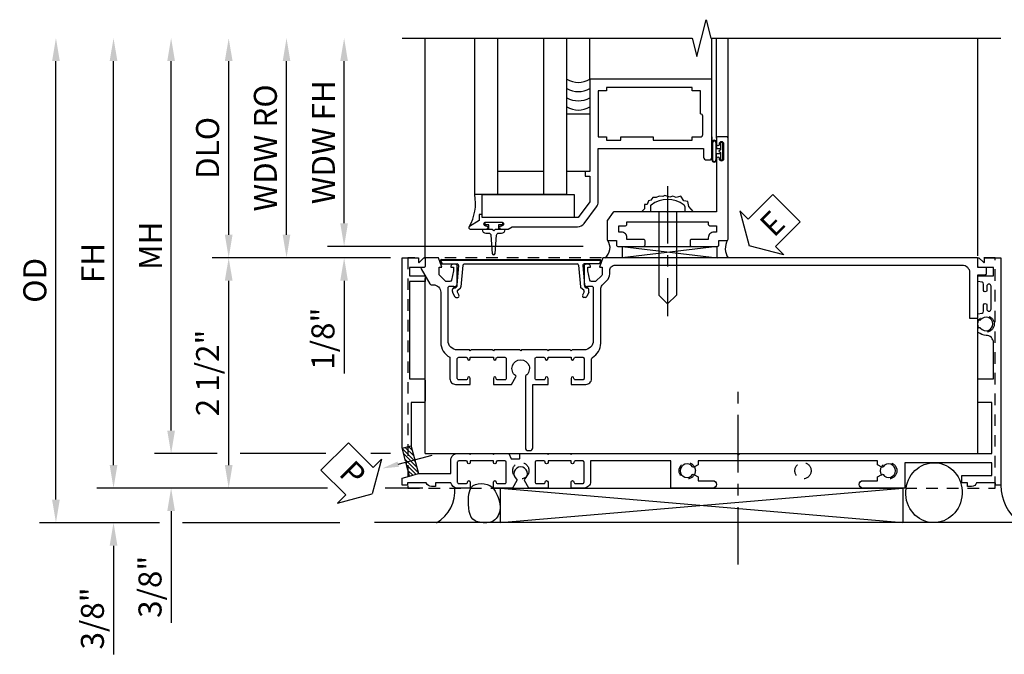
# Model space of a CAD drawing. Extents: x 0 to 100, y 0 to 65.
# Drawn here: x 6 to 17, y 28 to 35 of the extents above; entities that cross this region are included whole.
import ezdxf
from ezdxf import colors
from ezdxf.entities.mleader import LeaderData, LeaderLine
from ezdxf.math import Vec2, Vec3

# ---------------------------------------------------------------- set-up
doc = ezdxf.new("R2010")
doc.units = 0
doc.header["$LTSCALE"] = 0.5
doc.header["$MEASUREMENT"] = 0
doc.linetypes.add('CENTER', pattern=[2, 1.25, -0.25, 0.25, -0.25])
doc.linetypes.add('HIDDEN', pattern=[0.375, 0.25, -0.125])
doc.layers.get('0').update_dxf_attribs({"color": 4, "linetype": 'CONTINUOUS'})
for name, color, linetype in [('CENTER', 1, 'CENTER'), ('DIME', 2, 'CONTINUOUS'), ('HIDDEN', 3, 'HIDDEN'), ('TEXT', 3, 'CONTINUOUS')]:
    doc.layers.add(name, color=color, linetype=linetype)
doc.styles.get("Standard").update_dxf_attribs({"font": 'arial.ttf'})
doc.dimstyles.new('EXT_ON-OFF', dxfattribs={"dimscale": 2, "dimtxt": 0.125, "dimasz": 0.125, "dimexe": 0.09, "dimexo": 0.1875, "dimgap": 0.05, "dimtad": 3, "dimdec": 5, "dimzin": 3, "dimdsep": 46, "dimlunit": 5, "dimtxsty": 'Standard', "dimcen": 0, "dimse2": 1, "dimazin": 0, "dimtfac": 1, "dimtdec": 4, "dimtofl": 0, "dimtmove": 0, "dimatfit": 0, "dimfxl": 1, "dimfrac": 2, "dimtolj": 1, "dimtzin": 3, "dimarcsym": 0})
doc.dimstyles.new('EXT_ON-ON', dxfattribs={"dimscale": 2, "dimtxt": 0.125, "dimasz": 0.125, "dimexe": 0.09, "dimexo": 0.1875, "dimgap": 0.05, "dimtad": 3, "dimdec": 5, "dimzin": 3, "dimdsep": 46, "dimlunit": 5, "dimtxsty": 'Standard', "dimcen": 0, "dimazin": 0, "dimtfac": 1, "dimtdec": 4, "dimtofl": 0, "dimtmove": 0, "dimatfit": 0, "dimfxl": 1, "dimfrac": 2, "dimtolj": 1, "dimtzin": 3, "dimarcsym": 0})

# ---------------------------------------------------------------- blocks, each defined once
blk = doc.blocks.new('PSEAL1')
at = {"layer": 'TEXT', "color": 7}
for p, q in [((-0.196, 0.21), (-0.196, 0.338)), ((-0.196, 0.338), (0, 0)), ((-0.575, 0.21), (-0.196, 0.21)), ((-0.575, 0.21), (-0.575, -0.21)), ((-0.196, -0.338), (0, 0)), ((-0.575, -0.21), (-0.196, -0.21)), ((-0.196, -0.21), (-0.196, -0.338))]:
    blk.add_line(p, q, dxfattribs=at)
at = {"layer": 'TEXT', "color": 3}
blk.add_text('P', height=0.25, dxfattribs=at).set_placement((-0.413, -0.116))
blk = doc.blocks.new('*D125')
at = {"layer": 'DIME', "color": 0, "lineweight": -2, "transparency": 16777216}
for p, q in [((7.448, 29.782), (7.448, 30.032)), ((9.769, 29.532), (7.268, 29.532)), ((10.804, 29.532), (10.397, 29.532)), ((7.948, 29.157), (7.268, 29.157)), ((9.905, 29.157), (8.198, 29.157)), ((7.448, 28.907), (7.448, 27.728))]:
    blk.add_line(p, q, dxfattribs=at)
at = {"layer": 'DIME', "color": 0, "transparency": 16777216}
for points in [[(7.406, 29.782), (7.49, 29.782), (7.448, 29.532)], [(7.406, 28.907), (7.49, 28.907), (7.448, 29.157)]]:
    blk.add_solid(points, dxfattribs=at)
at = {"layer": 'DIME', "color": 0, "transparency": 16777216, "insert": (7.219, 28.118), "char_height": 0.25, "attachment_point": 5, "rotation": 90}
blk.add_mtext('\\A1;3/8"', dxfattribs=at)
blk = doc.blocks.new('*D126')
at = {"layer": 'DIME', "color": 0, "lineweight": -2, "transparency": 16777216}
for p, q in [((6.823, 29.407), (6.823, 34.166)), ((7.948, 29.157), (6.643, 29.157)), ((9.905, 29.157), (8.198, 29.157))]:
    blk.add_line(p, q, dxfattribs=at)
at = {"layer": 'DIME', "color": 0, "transparency": 16777216}
for points in [[(6.781, 34.166), (6.865, 34.166), (6.823, 34.416)], [(6.781, 29.407), (6.865, 29.407), (6.823, 29.157)]]:
    blk.add_solid(points, dxfattribs=at)
at = {"layer": 'DIME', "color": 0, "transparency": 16777216, "insert": (6.594, 31.787), "char_height": 0.25, "attachment_point": 5, "rotation": 90}
blk.add_mtext('\\A1;OD', dxfattribs=at)
blk = doc.blocks.new('*D127')
at = {"layer": 'DIME', "color": 0, "lineweight": -2, "transparency": 16777216}
for p, q in [((7.448, 29.782), (7.448, 34.166)), ((9.769, 29.532), (7.268, 29.532)), ((10.804, 29.532), (10.397, 29.532))]:
    blk.add_line(p, q, dxfattribs=at)
at = {"layer": 'DIME', "color": 0, "transparency": 16777216}
for points in [[(7.406, 34.166), (7.49, 34.166), (7.448, 34.416)], [(7.406, 29.782), (7.49, 29.782), (7.448, 29.532)]]:
    blk.add_solid(points, dxfattribs=at)
at = {"layer": 'DIME', "color": 0, "transparency": 16777216, "insert": (7.223, 31.974), "char_height": 0.25, "attachment_point": 5, "rotation": 90}
blk.add_mtext('\\A1;FH', dxfattribs=at)
blk = doc.blocks.new('*D128')
at = {"layer": 'DIME', "color": 0, "lineweight": -2, "transparency": 16777216}
for p, q in [((8.073, 30.157), (8.073, 34.166)), ((8.198, 29.907), (7.893, 29.907))]:
    blk.add_line(p, q, dxfattribs=at)
at = {"layer": 'DIME', "color": 0, "transparency": 16777216}
for points in [[(8.031, 34.166), (8.115, 34.166), (8.073, 34.416)], [(8.031, 30.157), (8.115, 30.157), (8.073, 29.907)]]:
    blk.add_solid(points, dxfattribs=at)
at = {"layer": 'DIME', "color": 0, "transparency": 16777216, "insert": (7.848, 32.162), "char_height": 0.25, "attachment_point": 5, "rotation": 90}
blk.add_mtext('\\A1;MH', dxfattribs=at)
blk = doc.blocks.new('*D129')
at = {"layer": 'DIME', "color": 0, "lineweight": -2, "transparency": 16777216}
for p, q in [((8.073, 30.157), (8.073, 30.407)), ((8.573, 29.907), (7.893, 29.907)), ((9.754, 29.907), (8.823, 29.907)), ((10.454, 29.907), (10.239, 29.907)), ((9.769, 29.532), (7.893, 29.532)), ((10.804, 29.532), (10.397, 29.532)), ((8.073, 29.282), (8.073, 28.071))]:
    blk.add_line(p, q, dxfattribs=at)
at = {"layer": 'DIME', "color": 0, "transparency": 16777216}
for points in [[(8.031, 30.157), (8.115, 30.157), (8.073, 29.907)], [(8.031, 29.282), (8.115, 29.282), (8.073, 29.532)]]:
    blk.add_solid(points, dxfattribs=at)
at = {"layer": 'DIME', "color": 0, "transparency": 16777216, "insert": (7.844, 28.461), "char_height": 0.25, "attachment_point": 5, "rotation": 90}
blk.add_mtext('\\A1;3/8"', dxfattribs=at)
blk = doc.blocks.new('*D124')
at = {"layer": 'DIME', "color": 0, "lineweight": -2, "transparency": 16777216}
for p, q in [((8.698, 32.282), (8.698, 34.166)), ((10.204, 32.032), (8.518, 32.032))]:
    blk.add_line(p, q, dxfattribs=at)
at = {"layer": 'DIME', "color": 0, "transparency": 16777216}
for points in [[(8.656, 34.166), (8.74, 34.166), (8.698, 34.416)], [(8.656, 32.282), (8.74, 32.282), (8.698, 32.032)]]:
    blk.add_solid(points, dxfattribs=at)
at = {"layer": 'DIME', "color": 0, "transparency": 16777216, "insert": (8.469, 33.224), "char_height": 0.25, "attachment_point": 5, "rotation": 90}
blk.add_mtext('\\A1;DLO', dxfattribs=at)
blk = doc.blocks.new('*D130')
at = {"layer": 'DIME', "color": 0, "lineweight": -2, "transparency": 16777216}
for p, q in [((10.204, 32.032), (8.518, 32.032)), ((8.698, 29.782), (8.698, 31.782)), ((9.769, 29.532), (8.518, 29.532)), ((10.804, 29.532), (10.397, 29.532))]:
    blk.add_line(p, q, dxfattribs=at)
at = {"layer": 'DIME', "color": 0, "transparency": 16777216}
for points in [[(8.656, 31.782), (8.74, 31.782), (8.698, 32.032)], [(8.656, 29.782), (8.74, 29.782), (8.698, 29.532)]]:
    blk.add_solid(points, dxfattribs=at)
at = {"layer": 'DIME', "color": 0, "transparency": 16777216, "insert": (8.469, 30.782), "char_height": 0.25, "attachment_point": 5, "rotation": 90}
blk.add_mtext('\\A1;2 1/2"', dxfattribs=at)
blk = doc.blocks.new('B601VG007')
blk.add_lwpolyline([(0.083, 1.278, 0.267949), (-0.073, 1.368), (-0.659, 1.368, -0.198912), (-0.701, 1.386), (-0.751, 1.435, 0.198912), (-0.825, 1.466), (-0.86, 1.466, -0.414214), (-0.92, 1.526), (-0.92, 5.292, -0.414214), (-0.84, 5.372), (-0.344, 5.372), (-0.344, 5.462), (-0.815, 5.462), (-0.815, 5.541, 0.414214), (-0.83, 5.556), (-0.88, 5.556, 0.414214), (-0.895, 5.541), (-0.895, 5.462), (-0.99, 5.462, 0.414214), (-1, 5.452), (-1, 1.393), (-0.897, 1.357), (-0.897, 1.386), (-0.825, 1.386, -0.198912), (-0.808, 1.379), (-0.741, 1.312), (-0.741, 1.269, -0.354119), (-0.757, 1.25), (-0.859, 1.228), (-0.897, 1.228), (-0.897, 1.257), (-0.909, 1.257, 0.414214), (-0.929, 1.237), (-0.929, 1.208, 0.414214), (-0.909, 1.188), (-0.707, 1.188, 0.414214), (-0.669, 1.226), (-0.691, 1.226), (-0.691, 1.268, -0.414214), (-0.671, 1.288), (-0.1, 1.288, -0.414214), (0, 1.188), (0, 1.057), (0.01, 1.047), (0, 1.037), (0, 0.807), (0.01, 0.797), (0, 0.787), (0, 0.51), (0.01, 0.5), (0, 0.49), (0, 0.213), (0.01, 0.203), (0, 0.193), (0, -0.037), (0.01, -0.047), (0, -0.057), (0, -0.188, -0.414214), (-0.1, -0.288), (-0.671, -0.288, -0.414214), (-0.691, -0.268), (-0.691, -0.226), (-0.669, -0.226, 0.414214), (-0.707, -0.188), (-0.909, -0.188, 0.414214), (-0.929, -0.208), (-0.929, -0.237, 0.414214), (-0.909, -0.257), (-0.897, -0.257), (-0.897, -0.228), (-0.859, -0.228), (-0.757, -0.25, -0.354119), (-0.741, -0.269), (-0.741, -0.312), (-0.808, -0.379, -0.198912), (-0.825, -0.386), (-0.897, -0.386), (-0.897, -0.357), (-1, -0.393), (-1, -0.528, 0.414214), (-0.99, -0.538), (-0.905, -0.538, -0.414214), (-0.895, -0.548), (-0.895, -0.573, 0.57735), (-0.88, -0.582), (-0.716, -0.487, 0.267949), (-0.706, -0.47), (-0.706, -0.448, -0.414214), (-0.626, -0.368), (-0.081, -0.368, 0.284915), (0.08, -0.268), (0.315, -0.268, 0.414214), (0.375, -0.208), (0.375, -0.047), (0.309, -0.047, 1), (0.309, -0.078), (0.31, -0.078, -0.414214), (0.325, -0.093), (0.325, -0.173, -0.414214), (0.31, -0.188), (0.095, -0.188, -0.414214), (0.08, -0.173), (0.08, -0.093, -0.414214), (0.095, -0.078), (0.095, -0.078, 1), (0.095, -0.047), (0.08, -0.047), (0.08, 0.203), (0.095, 0.203, 1), (0.095, 0.234), (0.095, 0.234, -0.414214), (0.08, 0.249), (0.08, 0.329, -0.414214), (0.095, 0.344), (0.31, 0.344, -0.414214), (0.325, 0.329), (0.325, 0.249, -0.414214), (0.31, 0.234), (0.309, 0.234, 1), (0.309, 0.203), (0.375, 0.203), (0.375, 0.401), (0.294, 0.448, 0.386545), (0.28, 0.445, -3.127286), (0.28, 0.555, 0.242549), (0.289, 0.551), (1.063, 0.551, 0.414214), (1.093, 0.581), (1.093, 0.601, 0.414214), (1.063, 0.631), (0.375, 0.631), (0.375, 0.797), (0.309, 0.797, 1), (0.309, 0.766), (0.31, 0.766, -0.414214), (0.325, 0.751), (0.325, 0.671, -0.414214), (0.31, 0.656), (0.095, 0.656, -0.414214), (0.08, 0.671), (0.08, 0.751, -0.414214), (0.095, 0.766), (0.095, 0.766, 1), (0.095, 0.797), (0.08, 0.797), (0.08, 1.047), (0.095, 1.047, 1), (0.095, 1.078), (0.095, 1.078, -0.414214), (0.08, 1.093), (0.08, 1.173, -0.414214), (0.095, 1.188), (0.31, 1.188, -0.414214), (0.325, 1.173), (0.325, 1.093, -0.414214), (0.31, 1.078), (0.309, 1.078, 1), (0.309, 1.047), (0.375, 1.047), (0.375, 1.208, 0.414214), (0.315, 1.268), (0.1, 1.268, -0.267949)], format="xyb", close=True)
blk = doc.blocks.new('B469407')
for p, q in [((0.963, 0.356), (0.929, 0.345)), ((0.929, 0.345), (0.929, 0.175)), ((0.965, 0.352), (0.931, 0.34)), ((0.971, 0.347), (0.971, -1.375)), ((0.976, 0.347), (0.976, -1.375)), ((0.623, 0.225), (0.576, 0.203)), ((0.629, 0.226), (0.651, 0.226)), ((0.663, 0.221), (0.694, 0.184)), ((0.567, 0.189), (0.567, 0.17)), ((0.626, 0.174), (0.589, 0.157)), ((0.644, 0.17), (0.67, 0.139)), ((0.916, 0.113), (0.68, 0.134)), ((0.913, 0.16), (0.704, 0.179)), ((0.929, 0.098), (0.929, -1.126)), ((0.644, -1.198), (0.67, -1.167)), ((0.916, -1.141), (0.68, -1.162)), ((0.567, -1.217), (0.567, -1.198)), ((0.623, -1.253), (0.576, -1.231)), ((0.626, -1.202), (0.589, -1.185)), ((0.629, -1.254), (0.651, -1.254)), ((0.663, -1.249), (0.694, -1.212)), ((0.913, -1.188), (0.704, -1.207)), ((0.929, -1.373), (0.929, -1.203)), ((0.963, -1.384), (0.929, -1.373)), ((0.965, -1.38), (0.931, -1.368))]:
    blk.add_line(p, q)
for centre, radius, start, end in [((0.966, 0.347), 0.01, 0, 109), ((0.966, 0.347), 0.005, 0, 109), ((0.629, 0.211), 0.015, 90, 115), ((0.651, 0.211), 0.015, 40, 90), ((0.582, 0.189), 0.015, 115, 180), ((0.582, 0.17), 0.015, 180, 295), ((0.632, 0.161), 0.015, 40, 115), ((0.682, 0.149), 0.015, 220, 265), ((0.705, 0.194), 0.015, 220, 265), ((0.914, 0.175), 0.015, 265, 0), ((0.914, 0.098), 0.015, 360, 85), ((0.682, -1.177), 0.015, 95, 140), ((0.914, -1.126), 0.015, 275, 0), ((0.582, -1.198), 0.015, 65, 180), ((0.582, -1.217), 0.015, 180, 245), ((0.629, -1.239), 0.015, 245, 270), ((0.632, -1.189), 0.015, 245, 320), ((0.651, -1.239), 0.015, 270, 320), ((0.705, -1.222), 0.015, 95, 140), ((0.914, -1.203), 0.015, 360, 95), ((0.966, -1.375), 0.01, 251, 0), ((0.966, -1.375), 0.005, 251, 0)]:
    blk.add_arc(centre, radius, start, end)
blk = doc.blocks.new('B601VG315')
blk.add_lwpolyline([(-0.7255, -1.5), (5.6495, -1.5), (5.6495, 1), (-0.7255, 1)], close=True)
for centre in [(5.5495, 0.281), (0.5, -1.312), (2.3055, -1.312), (3.5625, -1.312), (4.493, -1.312)]:
    blk.add_circle(centre, 0.0885)
blk = doc.blocks.new('ESEAL2')
at = {"layer": 'TEXT', "color": 7}
for p, q in [((0.196, 0.338), (0, 0)), ((0.196, 0.21), (0.196, 0.338)), ((0.575, 0.21), (0.196, 0.21)), ((0.575, 0.21), (0.575, -0.21)), ((0.196, -0.338), (0, 0)), ((0.575, -0.21), (0.196, -0.21)), ((0.196, -0.21), (0.196, -0.338))]:
    blk.add_line(p, q, dxfattribs=at)
at = {"layer": 'TEXT', "color": 3}
blk.add_text('E', height=0.25, dxfattribs=at).set_placement((0.247, -0.116))
blk = doc.blocks.new('B469013')
for points in [[(1.25, -1.25), (1.25, -0.25), (1.2, -0.25), (1.2, -0.2), (1.25, -0.2), (1.25, 0.08), (1.124, 0.25), (0.081, 0.25), (0.081, 0.219), (0.05, 0.219), (0.05, 0.284), (-0.056, 0.347, -0.767327), (-0.048, 0.375), (0.128, 0.375, -1), (0.128, 0.343), (0.122, 0.343, 1), (0.122, 0.299), (0.291, 0.299, 1), (0.291, 0.343), (0.285, 0.343, -1), (0.285, 0.375), (0.362, 0.375), (0.405, 0.35), (1.116, 0.35, -0.237409), (1.189, 0.314), (1.322, 0.134, -0.160975), (1.34, 0.08), (1.34, -0.5), (2.485, -0.5), (2.485, -0.405, -0.414214), (2.515, -0.375), (2.545, -0.375, -0.414214), (2.575, -0.405), (2.575, -1.25)], [(2.45, -1.125), (2.36, -1.125), (2.36, -1.16), (1.43, -1.16), (1.43, -1.125), (1.34, -1.125), (1.34, -0.625), (1.43, -0.625), (1.43, -0.59), (1.587, -0.59), (1.587, -0.625), (1.937, -0.625), (1.937, -0.59), (2.36, -0.59), (2.36, -0.625), (2.45, -0.625, -0.414214), (2.475, -0.65), (2.475, -0.85, -0.414214), (2.45, -0.875), (2.45, -0.875)]]:
    blk.add_lwpolyline(points, format="xyb", close=True)
blk = doc.blocks.new('B028598')
for p, q in [((-0.057, 0.186), (0, 0.186)), ((0, 0.186), (0, -0.186)), ((0, 0.095), (0.905, 0.095)), ((1, 0), (0.905, 0.095)), ((0, -0.095), (0.905, -0.095)), ((1, 0), (0.905, -0.095)), ((-0.057, -0.186), (0, -0.186))]:
    blk.add_line(p, q)
for centre, radius, start, end in [((0.162, 0), 0.295, 142.702, 217.298), ((-0.057, 0.166), 0.02, 89.9999, 142.7021), ((-0.057, -0.166), 0.02, 217.2977, 270)]:
    blk.add_arc(centre, radius, start, end)
at = {"layer": 'CENTER'}
blk.add_line((-0.279, 0), (1.135, 0), dxfattribs=at)
blk = doc.blocks.new('B027858')
blk.add_lwpolyline([(1, 0.241), (1, -0.009), (0, -0.009), (0, 0.241)], close=True)
blk = doc.blocks.new('*D131')
at = {"layer": 'DIME', "color": 0, "lineweight": -2, "transparency": 16777216}
for p, q in [((9.951, 32.406), (9.951, 34.166)), ((12.546, 32.156), (9.771, 32.156))]:
    blk.add_line(p, q, dxfattribs=at)
at = {"layer": 'DIME', "color": 0, "transparency": 16777216}
for points in [[(9.909, 34.166), (9.992, 34.166), (9.951, 34.416)], [(9.909, 32.406), (9.992, 32.406), (9.951, 32.156)]]:
    blk.add_solid(points, dxfattribs=at)
at = {"layer": 'DIME', "color": 0, "transparency": 16777216, "insert": (9.726, 33.286), "char_height": 0.25, "attachment_point": 5, "rotation": 90}
blk.add_mtext('\\A1;WDW FH', dxfattribs=at)
blk = doc.blocks.new('*D132')
at = {"layer": 'DIME', "color": 0, "lineweight": -2, "transparency": 16777216}
for p, q in [((9.326, 32.282), (9.326, 34.166)), ((10.455, 32.032), (9.146, 32.032))]:
    blk.add_line(p, q, dxfattribs=at)
at = {"layer": 'DIME', "color": 0, "transparency": 16777216}
for points in [[(9.284, 34.166), (9.367, 34.166), (9.326, 34.416)], [(9.284, 32.282), (9.367, 32.282), (9.326, 32.032)]]:
    blk.add_solid(points, dxfattribs=at)
at = {"layer": 'DIME', "color": 0, "transparency": 16777216, "insert": (9.096, 33.224), "char_height": 0.25, "attachment_point": 5, "rotation": 90}
blk.add_mtext('\\A1;WDW RO', dxfattribs=at)
blk = doc.blocks.new('*D133')
at = {"layer": 'DIME', "color": 0, "lineweight": -2, "transparency": 16777216}
for p, q in [((9.951, 32.406), (9.951, 32.656)), ((12.546, 32.156), (9.771, 32.156)), ((10.455, 32.032), (9.771, 32.032)), ((9.951, 31.782), (9.951, 30.777))]:
    blk.add_line(p, q, dxfattribs=at)
at = {"layer": 'DIME', "color": 0, "transparency": 16777216}
for points in [[(9.909, 32.406), (9.992, 32.406), (9.951, 32.156)], [(9.909, 31.782), (9.992, 31.782), (9.951, 32.032)]]:
    blk.add_solid(points, dxfattribs=at)
at = {"layer": 'DIME', "color": 0, "transparency": 16777216, "insert": (9.721, 31.154), "char_height": 0.25, "attachment_point": 5, "rotation": 90}
blk.add_mtext('\\A1;1/8"', dxfattribs=at)
blk = doc.blocks.new('B469002')
blk.add_lwpolyline([(2.362, 0.187), (2.104, 0.187), (2.094, 0.197), (2.084, 0.187), (1.516, 0.187, -0.237409), (1.504, 0.193), (1.44, 0.279, -0.160975), (1.438, 0.288), (1.438, 0.485, -0.414214), (1.453, 0.5), (1.538, 0.5), (1.538, 0.548, -0.414214), (1.553, 0.563), (1.834, 0.563, -0.414214), (1.849, 0.548), (1.849, 0.503, -0.414214), (1.834, 0.488), (1.653, 0.488), (1.653, 0.469, -0.414214), (1.593, 0.409), (1.563, 0.409), (1.563, 0.339), (1.638, 0.339, -0.414214), (1.653, 0.324), (1.653, 0.297), (2.535, 0.297), (2.535, 0.324, -0.414214), (2.55, 0.339), (2.625, 0.339), (2.625, 0.409), (2.595, 0.409, -0.414214), (2.535, 0.469), (2.535, 0.488), (2.353, 0.488, -0.414214), (2.338, 0.503), (2.338, 0.548, -0.414214), (2.353, 0.563), (2.635, 0.563, -0.414214), (2.65, 0.548), (2.65, 0.5), (2.735, 0.5, -0.414214), (2.75, 0.485), (2.75, -0.61, -0.414214), (2.735, -0.625), (2.64, -0.625, -0.414214), (2.625, -0.61), (2.625, -0.547, -1), (2.657, -0.547), (2.657, -0.553, 1), (2.701, -0.553), (2.701, -0.384, 1), (2.657, -0.384), (2.657, -0.39, -1), (2.625, -0.39), (2.625, 0.187)], format="xyb", close=True)
blk = doc.blocks.new('B601VG106')
blk.add_lwpolyline([(-1.195, -0.258, 0.414214), (-1.125, -0.188), (-1.125, -0.057), (-1.135, -0.047), (-1.125, -0.037), (-1.125, 0.193), (-1.135, 0.203), (-1.125, 0.213), (-1.125, 0.366, 0.315299), (-1.132, 0.375), (-1.177, 0.392, -0.315299), (-1.184, 0.401), (-1.184, 0.48, -0.414214), (-1.174, 0.49), (-1.135, 0.49, 0.414214), (-1.125, 0.5), (-1.125, 0.787), (-1.135, 0.797), (-1.125, 0.807), (-1.125, 1.037), (-1.135, 1.047), (-1.125, 1.057), (-1.125, 2.847), (-1.14, 2.862), (-1.125, 2.877), (-1.125, 5.612), (-0.571, 5.612), (-0.571, 5.477, 0.414214), (-0.556, 5.462), (-0.329, 5.462, 0.414214), (-0.314, 5.477), (-0.314, 5.632), (0.077, 5.632, -0.41565), (0.157, 5.552, 0.19003), (0.19, 5.467, 0.209104), (0.201, 5.462), (0.227, 5.462, 0.267949), (0.24, 5.47), (0.241, 5.472, 0.381934), (0.237, 5.492, -3.042782), (0.325, 5.492, 0.381934), (0.321, 5.472), (0.322, 5.47, 0.267949), (0.335, 5.462), (0.392, 5.462), (0.4, 5.508, -0.36397), (0.42, 5.525), (0.487, 5.525, 1), (0.487, 5.559), (0.442, 5.559, -1), (0.442, 5.605), (0.691, 5.605, -1), (0.691, 5.559), (0.646, 5.559, 1), (0.646, 5.525), (0.714, 5.525, -0.36397), (0.734, 5.508), (0.742, 5.462), (0.805, 5.462), (0.805, 5.632), (0.895, 5.632), (0.895, 5.472, 0.414214), (0.905, 5.462), (0.99, 5.462, 0.414214), (1, 5.472), (1, 5.474), (0.95, 5.524, -0.669935), (0.954, 5.534), (1, 5.534), (1, 5.712), (-1.469, 5.712), (-1.469, 5.652), (-1.443, 5.652), (-1.443, 5.449, 0.297163), (-1.483, 5.394), (-1.483, 5.349), (-1.443, 5.349), (-1.443, 5.287), (-1.363, 5.287), (-1.363, 5.612), (-1.225, 5.612), (-1.225, 4.668), (-1.5, 4.668), (-1.5, 4.213, 1), (-1.42, 4.213), (-1.42, 4.373), (-1.378, 4.373), (-1.351, 4.419, 0.390533), (-1.354, 4.433, -3.203645), (-1.27, 4.433, 0.390533), (-1.273, 4.419), (-1.246, 4.373), (-1.205, 4.373), (-1.205, 2.425), (-1.246, 2.425), (-1.273, 2.379, 0.390533), (-1.27, 2.366, -3.203645), (-1.354, 2.366, 0.390533), (-1.351, 2.379), (-1.378, 2.425), (-1.42, 2.425), (-1.42, 2.585, 1), (-1.5, 2.585), (-1.5, 2.131), (-1.205, 2.131), (-1.205, 1.258), (-1.43, 1.258, 0.414214), (-1.5, 1.188), (-1.5, 1.047), (-1.435, 1.047, 1), (-1.435, 1.078), (-1.435, 1.078, -0.414214), (-1.45, 1.093), (-1.45, 1.173, -0.414214), (-1.435, 1.188), (-1.22, 1.188, -0.414214), (-1.205, 1.173), (-1.205, 1.093, -0.414214), (-1.22, 1.078), (-1.221, 1.078, 1), (-1.221, 1.047), (-1.205, 1.047), (-1.205, 0.797), (-1.221, 0.797, 1), (-1.221, 0.766), (-1.22, 0.766, -0.414214), (-1.205, 0.751), (-1.205, 0.671, -0.414214), (-1.22, 0.656), (-1.435, 0.656, -0.414214), (-1.45, 0.671), (-1.45, 0.751, -0.414214), (-1.435, 0.766), (-1.435, 0.766, 1), (-1.435, 0.797), (-1.5, 0.797), (-1.5, 0.59), (-1.416, 0.541, 0.379474), (-1.403, 0.544, -2.999269), (-1.403, 0.456, 0.379474), (-1.416, 0.459), (-1.5, 0.41), (-1.5, 0.203), (-1.435, 0.203, 1), (-1.435, 0.234), (-1.435, 0.234, -0.414214), (-1.45, 0.249), (-1.45, 0.329, -0.414214), (-1.435, 0.344), (-1.22, 0.344, -0.414214), (-1.205, 0.329), (-1.205, 0.249, -0.414214), (-1.22, 0.234), (-1.221, 0.234, 1), (-1.221, 0.203), (-1.205, 0.203), (-1.205, -0.047), (-1.221, -0.047, 1), (-1.221, -0.078), (-1.22, -0.078, -0.414214), (-1.205, -0.093), (-1.205, -0.173, -0.414214), (-1.22, -0.188), (-1.435, -0.188, -0.414214), (-1.45, -0.173), (-1.45, -0.093, -0.414214), (-1.435, -0.078), (-1.435, -0.078, 1), (-1.435, -0.047), (-1.5, -0.047), (-1.5, -0.188, 0.360501), (-1.443, -0.257), (-1.443, -0.425), (-1.483, -0.425), (-1.483, -0.467, 0.311544), (-1.443, -0.525), (-1.443, -0.728), (-1.469, -0.728), (-1.469, -0.788), (-1.391, -0.788), (-1.369, -0.706), (-1.233, -0.742), (-1.214, -0.732), (-1.204, -0.75), (-1.063, -0.788), (1, -0.788), (1, -0.61), (0.954, -0.61, -0.669935), (0.95, -0.6), (1, -0.55), (1, -0.548, 0.414214), (0.99, -0.538), (0.905, -0.538, 0.414214), (0.895, -0.548), (0.895, -0.708), (0.805, -0.708), (0.805, -0.538), (0.743, -0.538), (0.743, -0.708), (-0.314, -0.708), (-0.314, -0.553, 0.414214), (-0.329, -0.538), (-0.556, -0.538, 0.414214), (-0.571, -0.553), (-0.571, -0.688), (-1.049, -0.688), (-1.343, -0.609), (-1.343, -0.258)], format="xyb", close=True)
blk = doc.blocks.new('B601VG106M')
h = blk.add_hatch()
h.set_pattern_fill('ANSI31', color=256, scale=0.25, angle=90)
h.set_pattern_definition([(135, (0.990444, 0), (-0.0220971, -0.0220971), [])])
h.paths.add_polyline_path([(-1.049, -0.688), (-1.041, -0.688), (-1.05, -0.724), (-1.301, -0.724), (-1.369, -0.706), (-1.343, -0.609)])
h.paths.add_polyline_path([(-1.05, -0.724), (-1.067, -0.787), (-1.204, -0.75), (-1.214, -0.732), (-1.233, -0.742), (-1.301, -0.724)])
blk.add_line((-1.369, -0.706), (-1.343, -0.609))
at = {"layer": 'HIDDEN'}
blk.add_line((-1.067, -0.787), (-1.041, -0.688), dxfattribs=at)
blk.add_blockref('B601VG106', (0, 0))
ml = blk.add_multileader_mtext('Standard')
ml.set_content('', color=256)
ml.set_leader_properties()
ml.build(insert=Vec2(0, 0))
ml.multileader.update_dxf_attribs({"has_dogleg": 0, "text_right_attachment_type": 6, "dogleg_length": 0.36, "arrow_head_size": 0.18})
ctx = ml.context
ctx.base_point, ctx.char_height, ctx.arrow_head_size, ctx.landing_gap_size, ctx.plane_origin, ctx.plane_x_axis, ctx.plane_y_axis = Vec3(-1.142, -0.461), 0.18, 0.18, 0.09, Vec3(-1.287, -1.003), Vec3(0.861708, 0.507404), Vec3(-0.507404, 0.861708)
ctx.right_attachment = 6
notes = []
notes.append((ctx, [(0, (1, 1, 0), (-1.452, -0.644), (0.861708, 0.507404), 0.36, [(0, [(-1.287, -1.003)], 0, [])])]))
ctx.mtext.insert, ctx.mtext.text_direction, ctx.mtext.rotation, ctx.mtext.flow_direction = Vec3(-1.11, -0.338), Vec3(0.861708, 0.507404), 0.53217, 5
for ctx, leaders in notes:
    for number, flags, end, landing, length, lines in leaders:
        leader = LeaderData()
        leader.index, (leader.has_last_leader_line, leader.has_dogleg_vector, leader.attachment_direction) = number, flags
        leader.last_leader_point, leader.dogleg_vector, leader.dogleg_length = Vec3(end), Vec3(landing), length
        for number, points, colour, breaks in lines:
            line = LeaderLine()
            line.index, line.vertices, line.color, line.breaks = number, Vec3.list(points), colors.encode_raw_color(colour), breaks
            leader.lines.append(line)
        ctx.leaders.append(leader)

msp = doc.modelspace()

# ---------------------------------------------------------------- linework, layer by layer
for p, q in [((10.829417, 32.022455), (10.829418, 34.415671)), ((11.367884, 32.718667), (11.367884, 34.415667)), ((11.617884, 32.718667), (11.617884, 34.415667)), ((12.117884, 32.718667), (12.117884, 34.415667)), ((12.367884, 32.718667), (12.367884, 34.415667)), ((12.617888, 33.968667), (12.617888, 34.415667)), ((13.942888, 33.968667), (13.942888, 34.415667)), ((13.992888, 33.328702), (13.992888, 34.415667)), ((14.117888, 33.328702), (14.117888, 34.415667)), ((16.829417, 32.054455), (16.829409, 34.415671)), ((16.829417, 32.054455), (16.82941, 34.032461)), ((13.942884, 33.344739), (13.942884, 33.266739)), ((13.942884, 33.281739), (13.942884, 33.093739)), ((13.942884, 33.094739), (13.942884, 33.275774)), ((13.949884, 33.281739), (13.949884, 33.094739)), ((13.985884, 33.281739), (13.985884, 33.094739)), ((13.992884, 33.281739), (13.992884, 33.218239)), ((13.992884, 33.218239), (14.034289, 33.218239)), ((13.992884, 33.094739), (13.992884, 33.158239)), ((14.034289, 33.158239), (13.992884, 33.158239)), ((12.117884, 32.968739), (11.617884, 32.968739)), ((12.367884, 32.718667), (11.367884, 32.718667)), ((14.001179, 32.155702), (12.969717, 32.031955)), ((12.969717, 32.155702), (14.001179, 32.155702)), ((12.969717, 32.155702), (12.969717, 32.031955)), ((12.969717, 32.155702), (14.001179, 32.031955)), ((14.001179, 32.031955), (14.001179, 32.155702)), ((10.829417, 29.907455), (10.829417, 31.807455)), ((16.829417, 29.907455), (16.829417, 31.376455)), ((10.829417, 29.907455), (16.829417, 29.907455)), ((11.649281, 29.532526), (16.01669, 29.157485)), ((11.649281, 29.157485), (16.01669, 29.532154)), ((17.548165, 29.157485), (10.280076, 29.157485))]:
    msp.add_line(p, q)
for points in [[(10.579414, 34.415672), (13.729404, 34.415662), (13.779424, 34.215682), (13.879404, 34.615662), (13.929404, 34.415662), (17.079414, 34.415672)], [(13.74293, 32.531702), (13.69115, 32.586993), (13.679695, 32.644225), (13.639603, 32.649948), (13.605238, 32.701457), (13.553691, 32.684288), (13.519326, 32.701457), (13.484961, 32.690011), (13.433414, 32.70718), (13.410504, 32.695734), (13.370412, 32.701457), (13.336047, 32.684288), (13.301683, 32.684288), (13.278773, 32.655672), (13.255863, 32.649948), (13.238681, 32.609886), (13.210043, 32.609886), (13.210043, 32.5641), (13.181406, 32.535484)]]:
    msp.add_lwpolyline(points)
for points in [[(12.367884, 32.968739), (12.367884, 33.593739), (12.617884, 33.593739), (12.617884, 32.968739)], [(14.034289, 33.281989), (14.034289, 33.218239), (14.034289, 33.203239), (14.019289, 33.188239), (14.034289, 33.173239), (14.034289, 33.158239), (14.034289, 33.094489), (14.062289, 33.094489), (14.062289, 33.281989)], [(11.589384, 32.3397), (11.574384, 32.3247), (11.559384, 32.3397), (11.521544, 32.3397), (11.521544, 32.3897), (11.480634, 32.3897), (11.480634, 32.4177), (11.668134, 32.4177), (11.668134, 32.3897), (11.627224, 32.3897), (11.627224, 32.3397)], [(11.649281, 29.157485), (11.649281, 29.532526), (16.01669, 29.532154), (16.01669, 29.157485)]]:
    msp.add_lwpolyline(points, close=True)
msp.add_lwpolyline([(11.521544, 32.3397), (11.449384, 32.3397, 0.414213562), (11.489384, 32.2997), (11.518968, 32.2997, -0.397241247), (11.543925, 32.276156), (11.559408, 32.076847, 0.94470647), (11.58936, 32.076847), (11.604843, 32.276156, -0.397241247), (11.6298, 32.2997), (11.659384, 32.2997, 0.414213562), (11.699384, 32.3397), (11.627224, 32.3397)], format="xyb")
for centre, radius, start, end in [((12.492884, 34.185245), 0.25, 240, 300), ((12.492884, 34.085245), 0.25, 240, 300), ((12.492876, 33.885389), 0.25, 240, 300), ((12.49288, 33.985317), 0.25, 240, 300), ((13.967884, 33.281739), 0.025, 0, 180), ((13.967884, 33.281739), 0.018, 0, 180), ((13.967884, 33.094739), 0.025, 180, 0), ((13.967884, 33.094739), 0.018, 180, 0), ((10.869503, 32.623306), 0.507423, 329.6872351, 10.8320645), ((12.700092, 32.141377), 0.136812, 306.8895991, 36.6773474), ((14.270935, 32.13047), 0.182942, 149.5815488, 213.0352441), ((10.753463, 29.502643), 0.400418, 300.1751085, 5.0529875), ((17.603679, 29.572076), 0.524333, 180.9388153, 232.2511685)]:
    msp.add_arc(centre, radius, start, end)
msp.add_ellipse((16.352667, 29.482745), major_axis=(-0.014253, -0.325261), ratio=0.940808989)
msp.add_spline([(11.577628, 29.522074), (11.643585, 29.332011), (11.588496, 29.188561), (11.439202, 29.158493), (11.372797, 29.176047), (11.301761, 29.435123)], degree=3)
msp.add_open_spline([(11.301761, 29.435123), (11.306264, 29.474695), (11.320116, 29.596426), (11.507325, 29.595894), (11.569849, 29.530833), (11.577628, 29.522074)], degree=3, knots=[0, 0, 0, 0, 0.1092914125, 0.3361928259, 0.3565944927, 0.3565944927, 0.3565944927, 0.3565944927])
at = {"layer": 'CENTER'}
msp.add_line((14.229417, 28.701795), (14.229417, 30.701795), dxfattribs=at)

# ---------------------------------------------------------------- block references
at = {"xscale": -1}
for name, p, rotation in [('B469013', (11.368204, 32.718739), 180), ('B469002', (11.368204, 32.718739), 180), ('B601VG106M', (11.367417, 31.032455), 270)]:
    msp.add_blockref(name, p, dxfattribs=dict(at, rotation=rotation))
for name, p, rotation in [('B028598', (13.461816, 32.531702), 270), ('B601VG007', (11.367417, 31.032455), 270), ('B469407', (11.353417, 31.035455), 90)]:
    msp.add_blockref(name, p, dxfattribs=dict(rotation=rotation))
msp.add_blockref('B027858', (11.448888, 32.477836))
at = {"layer": 'HIDDEN'}
msp.add_blockref('B601VG315', (11.368917, 31.032455), dxfattribs=at)
at = {"layer": 'TEXT', "xscale": -1, "rotation": 224.9999999999999}
msp.add_blockref('ESEAL2', (14.345943, 32.16275), dxfattribs=at)
at = {"layer": 'TEXT', "rotation": 315.0000000000005}
msp.add_blockref('PSEAL1', (10.254849, 29.468985), dxfattribs=at)

# ---------------------------------------------------------------- dimensions: what is measured, and where the dimension line sits
at = {"layer": 'DIME'}
for base, p1, text, picture, middle in [((6.822937, 34.415671), (10.280076, 29.157485), 'OD', '*D126', (6.593588, 31.786578)), ((7.447937, 34.415671), (11.179417, 29.532455), 'FH', '*D127', (7.222937, 31.974063)), ((8.072937, 34.415671), (8.572937, 29.907455), 'MH', '*D128', (7.847937, 32.161563)), ((8.697937, 34.415671), (10.57942, 32.032455), 'DLO', '*D124', (8.468588, 33.224063))]:
    dim = msp.add_linear_dim(base=base, p1=p1, p2=(10.829418, 34.415671), angle=90, text=text, dimstyle='EXT_ON-OFF', override={"dimpost": '"'}, dxfattribs=at)
    dim.commit()
    dim.dimension.update_dxf_attribs({"geometry": picture, "text_midpoint": middle})
at = {"layer": 'DIME', "color": 2}
for base, p1, text, picture, middle in [((9.325611, 34.415667), (10.829762, 32.031955), 'WDW RO', '*D132', (9.096263, 33.223811)), ((9.950611, 34.415667), (12.920744, 32.155702), 'WDW FH', '*D131', (9.725526, 33.285685))]:
    dim = msp.add_linear_dim(base=base, p1=p1, p2=(11.367884, 34.415667), angle=90, text=text, dimstyle='EXT_ON-OFF', override={"dimpost": '"'}, dxfattribs=at)
    dim.commit()
    dim.dimension.update_dxf_attribs({"geometry": picture, "text_midpoint": middle})
dim = msp.add_linear_dim(base=(9.950611, 32.031955), p1=(12.920744, 32.155702), p2=(10.829762, 32.031955), angle=90, dimstyle='EXT_ON-ON', override={"dimpost": '"'}, dxfattribs=at)
dim.commit()
dim.dimension.update_dxf_attribs({"geometry": '*D133', "text_midpoint": (9.721348, 31.154415)})
at = {"layer": 'DIME'}
dim = msp.add_linear_dim(base=(8.697937, 32.032455), p1=(11.179417, 29.532455), p2=(10.57942, 32.032455), angle=90, dimstyle='EXT_ON-ON', override={"dimpost": '"'}, dxfattribs=at)
dim.commit()
dim.dimension.update_dxf_attribs({"geometry": '*D130', "text_midpoint": (8.468674, 30.782455)})
for base, p1, p2, picture, middle in [((8.072937, 29.532455), (10.829417, 29.907455), (11.179417, 29.532455), '*D129', (8.072937, 28.460679)), ((7.447937, 29.157485), (11.179417, 29.532455), (10.280076, 29.157485), '*D125', (7.447937, 28.117679))]:
    dim = msp.add_linear_dim(base=base, p1=p1, p2=p2, angle=90, dimstyle='EXT_ON-ON', override={"dimpost": '"'}, dxfattribs=at)
    dim.commit()
    dim.dimension.update_dxf_attribs({"geometry": picture, "text_midpoint": middle, "dimtype": 160})

doc.saveas('drawing.dxf')
